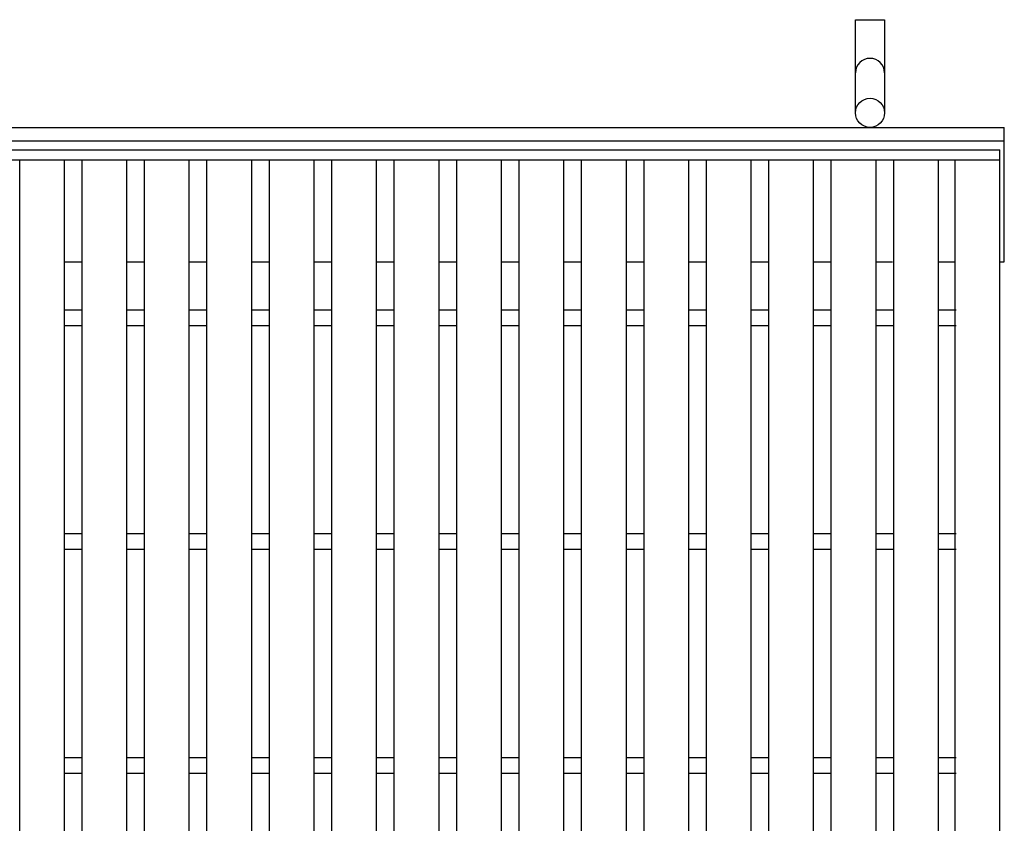
# Model space of a CAD drawing. Units: millimetres. Extents: x -182 to 174, y -128 to 105.
# Drawn here: x -79 to -35, y 18 to 54 of the extents above; entities that cross this region are included whole.
import ezdxf

# ---------------------------------------------------------------- set-up
doc = ezdxf.new("R2010")
doc.units = ezdxf.units.MM
doc.header["$LTSCALE"] = 0.25
doc.layers.add('16', color=7, linetype='Continuous')
doc.layers.add('19', color=7, linetype='Continuous')

msp = doc.modelspace()

# ---------------------------------------------------------------- linework, layer by layer
at = {"layer": '16', "color": 3, "linetype": 'Continuous', "lineweight": 25}
for p, q in [((-134.8, 47.85), (-35.2, 47.85)), ((-35.2, 47.4), (-35.2, 47.85)), ((-134.8, 47.4), (-35.2, 47.4)), ((-79, -16.7), (-79, 47.4)), ((-79, 47.4), (-77, 47.4)), ((-77, -16.7), (-77, 47.4)), ((-76.21, -16.7), (-76.21, 47.4)), ((-76.21, 47.4), (-74.21, 47.4)), ((-74.21, -16.7), (-74.21, 47.4)), ((-73.42, -16.7), (-73.42, 47.4)), ((-73.42, 47.4), (-71.42, 47.4)), ((-71.42, -16.7), (-71.42, 47.4)), ((-70.63, -16.7), (-70.63, 47.4)), ((-70.63, 47.4), (-68.63, 47.4)), ((-68.63, -16.7), (-68.63, 47.4)), ((-67.84, -16.7), (-67.84, 47.4)), ((-67.84, 47.4), (-65.84, 47.4)), ((-65.84, -16.7), (-65.84, 47.4)), ((-65.05, -16.7), (-65.05, 47.4)), ((-65.05, 47.4), (-63.05, 47.4)), ((-63.05, -16.7), (-63.05, 47.4)), ((-62.26, -16.7), (-62.26, 47.4)), ((-62.26, 47.4), (-60.26, 47.4)), ((-60.26, -16.7), (-60.26, 47.4)), ((-59.47, -16.7), (-59.47, 47.4)), ((-59.47, 47.4), (-57.47, 47.4)), ((-57.47, -16.7), (-57.47, 47.4)), ((-56.68, -16.7), (-56.68, 47.4)), ((-56.68, 47.4), (-54.68, 47.4)), ((-54.68, -16.7), (-54.68, 47.4)), ((-53.89, -16.7), (-53.89, 47.4)), ((-53.89, 47.4), (-51.89, 47.4)), ((-51.89, -16.7), (-51.89, 47.4)), ((-51.1, -16.7), (-51.1, 47.4)), ((-51.1, 47.4), (-49.1, 47.4)), ((-49.1, -16.7), (-49.1, 47.4)), ((-48.31, -16.7), (-48.31, 47.4)), ((-48.31, 47.4), (-46.31, 47.4)), ((-46.31, -16.7), (-46.31, 47.4)), ((-45.52, -16.7), (-45.52, 47.4)), ((-45.52, 47.4), (-43.52, 47.4)), ((-43.52, -16.7), (-43.52, 47.4)), ((-42.73, -16.7), (-42.73, 47.4)), ((-42.73, 47.4), (-40.73, 47.4)), ((-40.73, -16.7), (-40.73, 47.4)), ((-39.94, -16.7), (-39.94, 47.4)), ((-39.94, 47.4), (-37.94, 47.4)), ((-37.94, -16.7), (-37.94, 47.4)), ((-37.2, -16.7), (-37.2, 47.4)), ((-37.2, 47.4), (-35.2, 47.4)), ((-35.2, -16.7), (-35.2, 47.4)), ((-77, 40.7), (-76.21, 40.7)), ((-74.21, 40.7), (-73.42, 40.7)), ((-71.42, 40.7), (-70.63, 40.7)), ((-68.63, 40.7), (-67.84, 40.7)), ((-65.84, 40.7), (-65.05, 40.7)), ((-63.05, 40.7), (-62.26, 40.7)), ((-60.26, 40.7), (-59.47, 40.7)), ((-57.47, 40.7), (-56.68, 40.7)), ((-54.68, 40.7), (-53.89, 40.7)), ((-51.89, 40.7), (-51.1, 40.7)), ((-49.1, 40.7), (-48.31, 40.7)), ((-46.31, 40.7), (-45.52, 40.7)), ((-43.52, 40.7), (-42.73, 40.7)), ((-40.73, 40.7), (-39.94, 40.7)), ((-37.94, 40.7), (-37.15, 40.7)), ((-77, 40), (-76.21, 40)), ((-74.21, 40), (-73.42, 40)), ((-71.42, 40), (-70.63, 40)), ((-68.63, 40), (-67.84, 40)), ((-65.84, 40), (-65.05, 40)), ((-63.05, 40), (-62.26, 40)), ((-60.26, 40), (-59.47, 40)), ((-57.47, 40), (-56.68, 40)), ((-54.68, 40), (-53.89, 40)), ((-51.89, 40), (-51.1, 40)), ((-49.1, 40), (-48.31, 40)), ((-46.31, 40), (-45.52, 40)), ((-43.52, 40), (-42.73, 40)), ((-40.73, 40), (-39.94, 40)), ((-37.94, 40), (-37.15, 40)), ((-77, 30.7), (-76.21, 30.7)), ((-74.21, 30.7), (-73.42, 30.7)), ((-71.42, 30.7), (-70.63, 30.7)), ((-68.63, 30.7), (-67.84, 30.7)), ((-65.84, 30.7), (-65.05, 30.7)), ((-63.05, 30.7), (-62.26, 30.7)), ((-60.26, 30.7), (-59.47, 30.7)), ((-57.47, 30.7), (-56.68, 30.7)), ((-54.68, 30.7), (-53.89, 30.7)), ((-51.89, 30.7), (-51.1, 30.7)), ((-49.1, 30.7), (-48.31, 30.7)), ((-46.31, 30.7), (-45.52, 30.7)), ((-43.52, 30.7), (-42.73, 30.7)), ((-40.73, 30.7), (-39.94, 30.7)), ((-37.94, 30.7), (-37.15, 30.7)), ((-77, 30), (-76.21, 30)), ((-74.21, 30), (-73.42, 30)), ((-71.42, 30), (-70.63, 30)), ((-68.63, 30), (-67.84, 30)), ((-65.84, 30), (-65.05, 30)), ((-63.05, 30), (-62.26, 30)), ((-60.26, 30), (-59.47, 30)), ((-57.47, 30), (-56.68, 30)), ((-54.68, 30), (-53.89, 30)), ((-51.89, 30), (-51.1, 30)), ((-49.1, 30), (-48.31, 30)), ((-46.31, 30), (-45.52, 30)), ((-43.52, 30), (-42.73, 30)), ((-40.73, 30), (-39.94, 30)), ((-37.94, 30), (-37.15, 30)), ((-77, 20.7), (-76.21, 20.7)), ((-74.21, 20.7), (-73.42, 20.7)), ((-71.42, 20.7), (-70.63, 20.7)), ((-68.63, 20.7), (-67.84, 20.7)), ((-65.84, 20.7), (-65.05, 20.7)), ((-63.05, 20.7), (-62.26, 20.7)), ((-60.26, 20.7), (-59.47, 20.7)), ((-57.47, 20.7), (-56.68, 20.7)), ((-54.68, 20.7), (-53.89, 20.7)), ((-51.89, 20.7), (-51.1, 20.7)), ((-49.1, 20.7), (-48.31, 20.7)), ((-46.31, 20.7), (-45.52, 20.7)), ((-43.52, 20.7), (-42.73, 20.7)), ((-40.73, 20.7), (-39.94, 20.7)), ((-37.94, 20.7), (-37.15, 20.7)), ((-77, 20), (-76.21, 20)), ((-74.21, 20), (-73.42, 20)), ((-71.42, 20), (-70.63, 20)), ((-68.63, 20), (-67.84, 20)), ((-65.84, 20), (-65.05, 20)), ((-63.05, 20), (-62.26, 20)), ((-60.26, 20), (-59.47, 20)), ((-57.47, 20), (-56.68, 20)), ((-54.68, 20), (-53.89, 20)), ((-51.89, 20), (-51.1, 20)), ((-49.1, 20), (-48.31, 20)), ((-46.31, 20), (-45.52, 20)), ((-43.52, 20), (-42.73, 20)), ((-40.73, 20), (-39.94, 20)), ((-37.94, 20), (-37.15, 20))]:
    msp.add_line(p, q, dxfattribs=at)
at = {"layer": '19', "color": 6, "linetype": 'Continuous', "lineweight": 25}
for p, q in [((-41.65, 49.5), (-41.65, 53.662)), ((-41.65, 53.662), (-40.35, 53.662)), ((-40.35, 53.662), (-40.35, 49.5)), ((-135, 48.85), (-35, 48.85)), ((-35, 42.85), (-35, 48.85)), ((-135, 48.25), (-35, 48.25)), ((-77, 42.85), (-76.21, 42.85)), ((-74.21, 42.85), (-73.42, 42.85)), ((-71.42, 42.85), (-70.63, 42.85)), ((-68.63, 42.85), (-67.84, 42.85)), ((-65.84, 42.85), (-65.05, 42.85)), ((-63.05, 42.85), (-62.26, 42.85)), ((-60.26, 42.85), (-59.47, 42.85)), ((-57.47, 42.85), (-56.68, 42.85)), ((-54.68, 42.85), (-53.89, 42.85)), ((-51.89, 42.85), (-51.1, 42.85)), ((-49.1, 42.85), (-48.31, 42.85)), ((-46.31, 42.85), (-45.57, 42.85)), ((-43.52, 42.85), (-42.78, 42.85)), ((-40.73, 42.85), (-39.99, 42.85)), ((-37.94, 42.85), (-37.2, 42.85)), ((-35.2, 42.85), (-35, 42.85))]:
    msp.add_line(p, q, dxfattribs=at)
msp.add_circle((-41, 49.5), 0.65, dxfattribs=at)
msp.add_arc((-41, 51.284), 0.65, 0, 180, dxfattribs=at)

doc.saveas('drawing.dxf')
